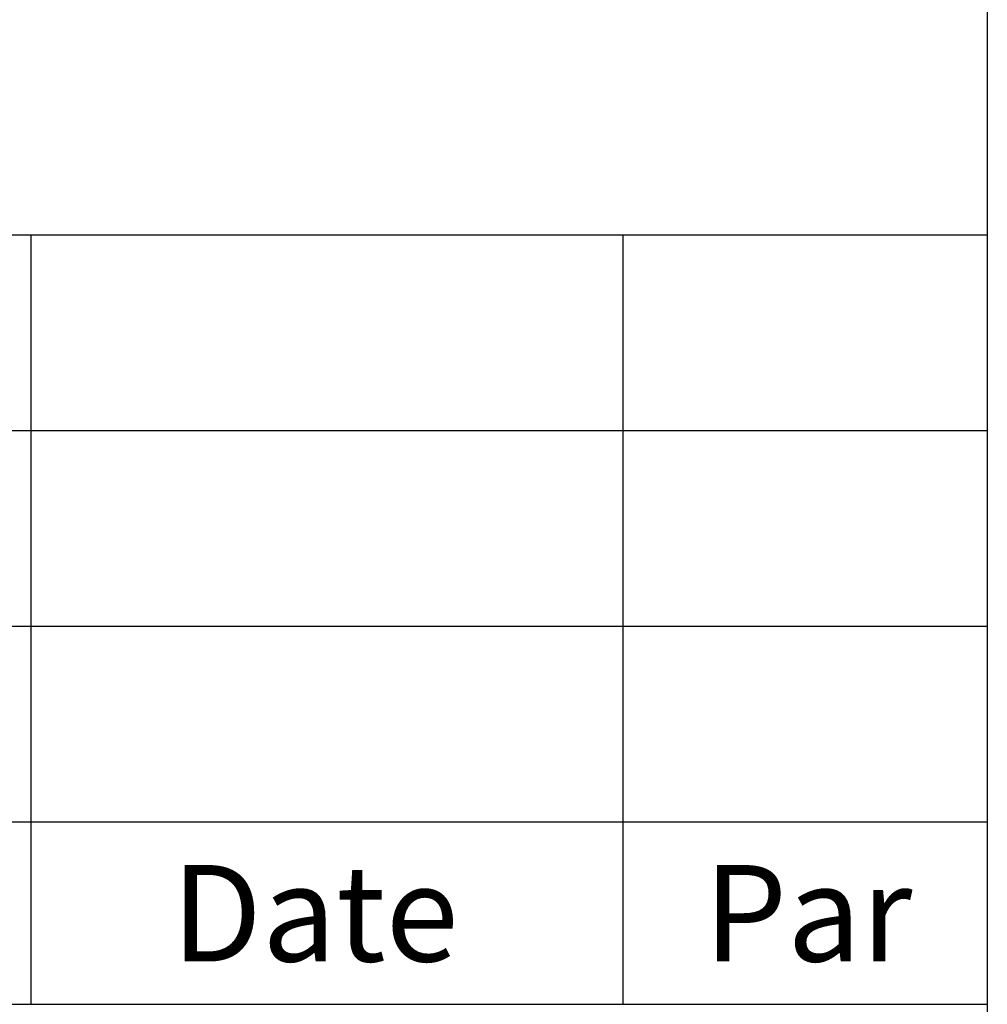
# Model space of a CAD drawing. Extents: x 10 to 200, y 11 to 288.
# Drawn here: x 179 to 200, y 50 to 72 of the extents above; entities that cross this region are included whole.
import ezdxf

# ---------------------------------------------------------------- set-up
doc = ezdxf.new("R2010")
doc.units = 0
doc.layers.get('0').update_dxf_attribs({"linetype": 'CONTINUOUS'})
doc.styles.add('SLDTEXTSTYLE0', font='TXT', dxfattribs={"width": 0.75})

# ---------------------------------------------------------------- blocks, each defined once
blk = doc.blocks.new('SW_TABLEANNOTATION_0')
at = {"color": 0, "linetype": 'CONTINUOUS'}
for p, q in [((101, 0), (169, 0)), ((169, 0), (169, -4.293)), ((169, 0), (182, 0)), ((182, 0), (182, -4.293)), ((182, 0), (190, 0)), ((190, 0), (190, -4.293)), ((101, -4.293), (169, -4.293)), ((169, -4.293), (169, -8.587)), ((169, -4.293), (182, -4.293)), ((182, -4.293), (182, -8.587)), ((182, -4.293), (190, -4.293)), ((190, -4.293), (190, -8.587)), ((101, -8.587), (169, -8.587)), ((169, -8.587), (169, -12.88)), ((169, -8.587), (182, -8.587)), ((182, -8.587), (182, -12.88)), ((182, -8.587), (190, -8.587)), ((190, -8.587), (190, -12.88)), ((101, -12.88), (169, -12.88)), ((169, -12.88), (169, -16.88)), ((169, -12.88), (182, -12.88)), ((182, -12.88), (182, -16.88)), ((182, -12.88), (190, -12.88)), ((190, -12.88), (190, -16.88)), ((101, -16.88), (169, -16.88)), ((169, -16.88), (182, -16.88)), ((182, -16.88), (190, -16.88))]:
    blk.add_line(p, q, dxfattribs=at)
at = {"color": 0, "linetype": 'CONTINUOUS', "char_height": 2.1167, "attachment_point": 1, "style": 'SLDTEXTSTYLE0'}
for s, insert in [('Date', (172.09, -13.828)), ('Par', (183.776, -13.828))]:
    blk.add_mtext(s, dxfattribs=dict(at, insert=insert))

msp = doc.modelspace()

# ---------------------------------------------------------------- linework, layer by layer
at = {"color": 7, "linetype": 'CONTINUOUS'}
for p in [(200, 287.7), (200, 70)]:
    msp.add_line(p, (200, 13), dxfattribs=at)

# ---------------------------------------------------------------- block references
msp.add_blockref('SW_TABLEANNOTATION_0', (10, 66.889), dxfattribs=at)

doc.saveas('drawing.dxf')
